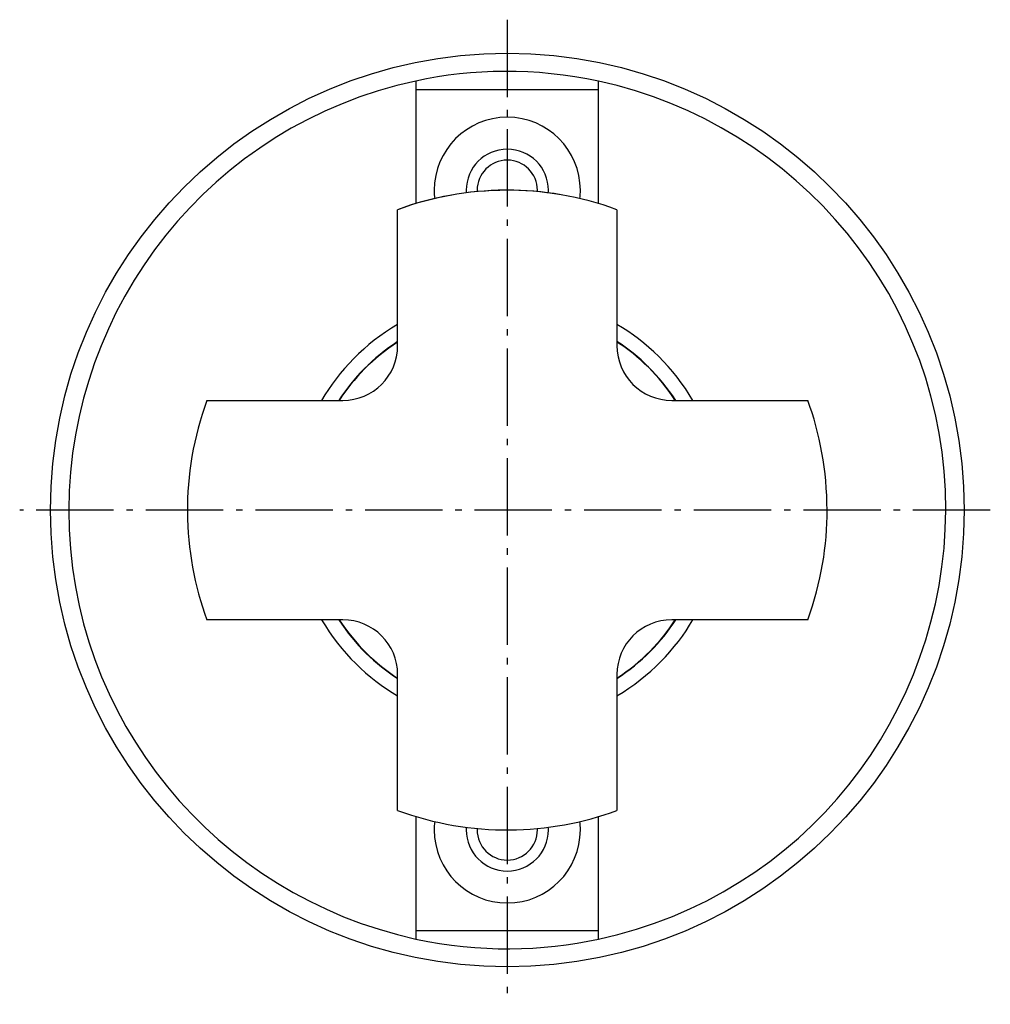
# Model space of a CAD drawing. Extents: x 39 to 239, y 72 to 204.
# Drawn here: x 186 to 239, y 150 to 204 of the extents above; entities that cross this region are included whole.
import ezdxf

# ---------------------------------------------------------------- set-up
doc = ezdxf.new("R2010")
doc.units = 0
doc.header["$MEASUREMENT"] = 0
doc.linetypes.add('AI-LINETYPE-3', pattern=[5.997222, 4.233333, -0.705556, 0.352778, -0.705556])
doc.linetypes.add('AI-LINETYPE-4', pattern=[5.997222, 4.233333, -0.705556, 0.352778, -0.705556])
doc.layers.add('GRAU_10_', color=7, linetype='CONTINUOUS')
doc.layers.add('STANDARDEBENE', color=7, linetype='CONTINUOUS')

msp = doc.modelspace()

# ---------------------------------------------------------------- linework, layer by layer
at = {"layer": 'GRAU_10_', "color": 250, "linetype": 'AI-LINETYPE-3'}
msp.add_lwpolyline([(212.513, 203.846), (212.513, 149.964)], dxfattribs=at)
at = {"layer": 'GRAU_10_', "color": 7}
for points in [[(207.513, 200.483), (207.513, 200.01)], [(217.513, 200.01), (217.513, 200.483)], [(217.513, 200.01), (207.513, 200.01)], [(207.513, 200.01), (207.513, 193.78)], [(217.513, 193.78), (217.513, 200.01)], [(206.513, 192.165), (206.513, 192.287), (206.513, 192.408), (206.513, 192.467), (206.513, 192.527), (206.513, 192.555), (206.513, 192.585), (206.513, 192.614), (206.513, 192.643), (206.513, 192.755), (206.513, 192.861), (206.513, 192.913), (206.513, 192.963), (206.513, 192.987), (206.513, 193.011), (206.513, 193.035), (206.513, 193.057), (206.513, 193.144), (206.513, 193.22), (206.513, 193.256), (206.513, 193.288), (206.513, 193.303), (206.513, 193.318), (206.513, 193.332), (206.513, 193.345), (206.513, 193.39), (206.513, 193.422), (206.513, 193.434), (206.513, 193.442), (206.513, 193.447), (206.513, 193.449)], [(218.513, 193.449), (218.513, 193.442), (218.513, 193.423), (218.513, 193.408), (218.513, 193.39), (218.513, 193.38), (218.513, 193.369), (218.513, 193.358), (218.513, 193.346), (218.513, 193.289), (218.513, 193.222), (218.513, 193.204), (218.513, 193.184), (218.513, 193.164), (218.513, 193.144), (218.513, 193.103), (218.513, 193.059), (218.513, 193.012), (218.513, 192.964), (218.513, 192.939), (218.513, 192.915), (218.513, 192.888), (218.513, 192.862), (218.513, 192.755), (218.513, 192.644), (218.513, 192.586), (218.513, 192.527), (218.513, 192.468), (218.513, 192.408), (218.513, 192.287), (218.513, 192.165)], [(206.513, 186.009), (206.513, 192.165)], [(218.513, 192.165), (218.513, 186.009)], [(196.074, 183.01), (196.081, 183.01), (196.1, 183.01), (196.115, 183.01), (196.132, 183.01), (196.142, 183.01), (196.154, 183.01), (196.165, 183.01), (196.178, 183.01), (196.233, 183.01), (196.301, 183.01), (196.319, 183.01), (196.338, 183.01), (196.358, 183.01), (196.378, 183.01), (196.42, 183.01), (196.464, 183.01), (196.51, 183.01), (196.559, 183.01), (196.583, 183.01), (196.608, 183.01), (196.634, 183.01), (196.66, 183.01), (196.767, 183.01), (196.879, 183.01), (196.937, 183.01), (196.995, 183.01), (197.055, 183.01), (197.114, 183.01), (197.236, 183.01), (197.358, 183.01)], [(197.358, 183.01), (203.513, 183.01)], [(221.513, 183.01), (227.668, 183.01)], [(227.668, 183.01), (227.79, 183.01), (227.911, 183.01), (227.97, 183.01), (228.029, 183.01), (228.059, 183.01), (228.088, 183.01), (228.117, 183.01), (228.146, 183.01), (228.258, 183.01), (228.365, 183.01), (228.416, 183.01), (228.466, 183.01), (228.491, 183.01), (228.514, 183.01), (228.538, 183.01), (228.561, 183.01), (228.647, 183.01), (228.724, 183.01), (228.759, 183.01), (228.792, 183.01), (228.807, 183.01), (228.821, 183.01), (228.835, 183.01), (228.848, 183.01), (228.893, 183.01), (228.926, 183.01), (228.937, 183.01), (228.945, 183.01), (228.95, 183.01), (228.952, 183.01)], [(197.358, 171.01), (197.236, 171.01), (197.115, 171.01), (197.056, 171.01), (196.997, 171.01), (196.967, 171.01), (196.937, 171.01), (196.908, 171.01), (196.88, 171.01), (196.768, 171.01), (196.661, 171.01), (196.61, 171.01), (196.56, 171.01), (196.535, 171.01), (196.512, 171.01), (196.488, 171.01), (196.465, 171.01), (196.379, 171.01), (196.302, 171.01), (196.267, 171.01), (196.235, 171.01), (196.219, 171.01), (196.205, 171.01), (196.191, 171.01), (196.178, 171.01), (196.133, 171.01), (196.101, 171.01), (196.089, 171.01), (196.081, 171.01), (196.076, 171.01), (196.074, 171.01)], [(203.513, 171.01), (197.358, 171.01)], [(227.668, 171.01), (221.513, 171.01)], [(228.952, 171.01), (228.945, 171.01), (228.926, 171.01), (228.911, 171.01), (228.894, 171.01), (228.884, 171.01), (228.872, 171.01), (228.861, 171.01), (228.849, 171.01), (228.793, 171.01), (228.725, 171.01), (228.707, 171.01), (228.687, 171.01), (228.668, 171.01), (228.648, 171.01), (228.606, 171.01), (228.562, 171.01), (228.516, 171.01), (228.467, 171.01), (228.443, 171.01), (228.418, 171.01), (228.392, 171.01), (228.366, 171.01), (228.258, 171.01), (228.147, 171.01), (228.09, 171.01), (228.031, 171.01), (227.972, 171.01), (227.912, 171.01), (227.791, 171.01), (227.668, 171.01)], [(206.513, 161.854), (206.513, 168.01)], [(218.513, 168.01), (218.513, 161.854)], [(206.513, 160.57), (206.513, 160.577), (206.513, 160.597), (206.513, 160.611), (206.513, 160.629), (206.513, 160.639), (206.513, 160.65), (206.513, 160.662), (206.513, 160.674), (206.513, 160.73), (206.513, 160.797), (206.513, 160.816), (206.513, 160.835), (206.513, 160.854), (206.513, 160.875), (206.513, 160.917), (206.513, 160.961), (206.513, 161.007), (206.513, 161.055), (206.513, 161.08), (206.513, 161.105), (206.513, 161.131), (206.513, 161.156), (206.513, 161.264), (206.513, 161.375), (206.513, 161.433), (206.513, 161.492), (206.513, 161.552), (206.513, 161.611), (206.513, 161.732), (206.513, 161.854)], [(218.513, 161.854), (218.513, 161.732), (218.513, 161.612), (218.513, 161.552), (218.513, 161.493), (218.513, 161.463), (218.513, 161.434), (218.513, 161.406), (218.513, 161.377), (218.513, 161.264), (218.513, 161.158), (218.513, 161.106), (218.513, 161.056), (218.513, 161.032), (218.513, 161.008), (218.513, 160.985), (218.513, 160.961), (218.513, 160.875), (218.513, 160.799), (218.513, 160.763), (218.513, 160.731), (218.513, 160.716), (218.513, 160.701), (218.513, 160.687), (218.513, 160.675), (218.513, 160.629), (218.513, 160.597), (218.513, 160.585), (218.513, 160.577), (218.513, 160.572), (218.513, 160.57)], [(207.513, 160.239), (207.513, 154.01)], [(217.513, 154.01), (217.513, 160.239)], [(207.513, 154.01), (207.513, 153.536)], [(207.513, 154.01), (217.513, 154.01)], [(217.513, 153.536), (217.513, 154.01)]]:
    msp.add_lwpolyline(points, dxfattribs=at)
at = {"layer": 'GRAU_10_', "color": 250, "linetype": 'AI-LINETYPE-4'}
msp.add_lwpolyline([(238.947, 177.01), (185.829, 177.01)], dxfattribs=at)
at = {"layer": 'GRAU_10_', "color": 7}
for points, knots in [([(237.513, 177.01), (237.513, 190.817), (226.32, 202.01), (212.513, 202.01), (198.706, 202.01), (187.513, 190.817), (187.513, 177.01), (187.513, 163.203), (198.706, 152.01), (212.513, 152.01), (226.32, 152.01), (237.513, 163.203), (237.513, 177.01)], [0, 0, 0, 0, 1, 1, 1, 2, 2, 2, 3, 3, 3, 4, 4, 4, 4]), ([(207.513, 200.483), (196.281, 198.091), (188.572, 188.202), (188.513, 177.01), (188.513, 165.526), (196.579, 155.926), (207.513, 153.536)], [0, 0, 0, 0, 1, 1, 1, 2, 2, 2, 2]), ([(216.513, 194.509), (216.513, 196.719), (214.722, 198.51), (212.513, 198.51), (210.304, 198.51), (208.513, 196.719), (208.513, 194.509), (208.513, 194.348), (208.523, 194.19), (208.539, 194.053)], [0, 0, 0, 0, 1, 1, 1, 2, 2, 2, 3, 3, 3, 3]), ([(214.763, 194.509), (214.763, 195.752), (213.755, 196.76), (212.513, 196.76), (211.27, 196.76), (210.263, 195.752), (210.263, 194.509), (210.263, 194.459), (210.265, 194.409), (210.268, 194.365)], [0, 0, 0, 0, 1, 1, 1, 2, 2, 2, 3, 3, 3, 3]), ([(214.163, 194.509), (214.163, 195.421), (213.424, 196.159), (212.513, 196.159), (211.602, 196.159), (210.863, 195.421), (210.863, 194.509), (210.863, 194.482), (210.864, 194.455), (210.865, 194.432)], [0, 0, 0, 0, 1, 1, 1, 2, 2, 2, 3, 3, 3, 3]), ([(208.539, 159.967), (208.521, 159.806), (208.512, 159.648), (208.513, 159.51), (208.513, 157.3), (210.304, 155.51), (212.513, 155.51), (214.722, 155.51), (216.513, 157.3), (216.513, 159.51)], [0, 0, 0, 0, 1, 1, 1, 2, 2, 2, 3, 3, 3, 3]), ([(210.268, 159.654), (210.265, 159.603), (210.263, 159.553), (210.263, 159.51), (210.263, 158.267), (211.27, 157.259), (212.513, 157.259), (213.755, 157.259), (214.763, 158.267), (214.763, 159.51)], [0, 0, 0, 0, 1, 1, 1, 2, 2, 2, 3, 3, 3, 3]), ([(210.865, 159.588), (210.864, 159.56), (210.863, 159.533), (210.863, 159.51), (210.863, 158.598), (211.602, 157.859), (212.513, 157.859), (213.424, 157.859), (214.163, 158.598), (214.163, 159.51)], [0, 0, 0, 0, 1, 1, 1, 2, 2, 2, 3, 3, 3, 3])]:
    msp.add_open_spline(points, degree=3, knots=knots, dxfattribs=at)
for points in [[(217.513, 200.483), (214.049, 201.221), (210.6, 201.171), (207.513, 200.483)], [(236.513, 177.01), (236.513, 188.494), (228.447, 198.093), (217.513, 200.483)], [(218.513, 193.449), (216.49, 194.187), (214.42, 194.529), (212.513, 194.509)], [(212.513, 194.509), (210.36, 194.509), (208.297, 194.121), (206.513, 193.449)], [(214.161, 194.432), (214.162, 194.459), (214.163, 194.487), (214.163, 194.509)], [(214.758, 194.365), (214.762, 194.416), (214.763, 194.466), (214.763, 194.509)], [(216.487, 194.053), (216.505, 194.212), (216.514, 194.372), (216.513, 194.509)], [(206.513, 187.17), (204.712, 186.107), (203.298, 184.64), (202.353, 183.01)], [(222.674, 183.01), (221.611, 184.81), (220.144, 186.224), (218.513, 187.17)], [(206.513, 186.229), (205.161, 185.35), (204.067, 184.224), (203.294, 183.01)], [(206.513, 186.205), (205.173, 185.331), (204.086, 184.213), (203.317, 183.01)], [(203.513, 183.01), (205.17, 183.01), (206.513, 184.353), (206.513, 186.009)], [(221.732, 183.01), (220.853, 184.361), (219.727, 185.455), (218.513, 186.229)], [(221.708, 183.01), (220.835, 184.35), (219.717, 185.436), (218.513, 186.205)], [(218.513, 186.009), (218.513, 184.353), (219.856, 183.01), (221.513, 183.01)], [(196.074, 183.01), (194.597, 178.964), (194.707, 174.726), (196.074, 171.01)], [(230.013, 177.01), (230.013, 179.163), (229.624, 181.225), (228.952, 183.01)], [(217.513, 153.536), (228.745, 155.929), (236.453, 165.817), (236.513, 177.01)], [(228.952, 171.01), (229.691, 173.032), (230.032, 175.103), (230.013, 177.01)], [(202.353, 171.01), (203.415, 169.209), (204.882, 167.795), (206.513, 166.849)], [(203.294, 171.009), (204.173, 169.658), (205.299, 168.564), (206.513, 167.79)], [(203.317, 171.01), (204.192, 169.669), (205.309, 168.583), (206.513, 167.814)], [(206.513, 168.01), (206.513, 169.666), (205.17, 171.01), (203.513, 171.01)], [(218.513, 167.814), (219.853, 168.689), (220.94, 169.806), (221.708, 171.01)], [(218.513, 167.79), (219.864, 168.67), (220.959, 169.796), (221.732, 171.01)], [(218.513, 166.849), (220.314, 167.912), (221.728, 169.379), (222.674, 171.01)], [(221.513, 171.01), (219.856, 171.01), (218.513, 169.666), (218.513, 168.01)], [(206.513, 160.57), (210.558, 159.094), (214.796, 159.203), (218.513, 160.57)], [(214.163, 159.51), (214.163, 159.537), (214.162, 159.564), (214.161, 159.588)], [(214.763, 159.51), (214.763, 159.561), (214.761, 159.611), (214.758, 159.654)], [(216.513, 159.51), (216.513, 159.671), (216.503, 159.83), (216.487, 159.967)], [(207.513, 153.536), (210.977, 152.798), (214.426, 152.848), (217.513, 153.536)]]:
    msp.add_open_spline(points, degree=3, dxfattribs=at)
at = {"layer": 'STANDARDEBENE', "color": 7}
for points in [[(218.513, 193.449), (214.468, 194.925), (210.23, 194.816), (206.513, 193.449)], [(196.074, 183.01), (194.597, 178.964), (194.707, 174.726), (196.074, 171.01)], [(230.013, 177.01), (230.013, 179.163), (229.624, 181.225), (228.952, 183.01)], [(228.952, 171.01), (229.691, 173.032), (230.032, 175.103), (230.013, 177.01)]]:
    msp.add_open_spline(points, degree=3, dxfattribs=at)

doc.saveas('drawing.dxf')
